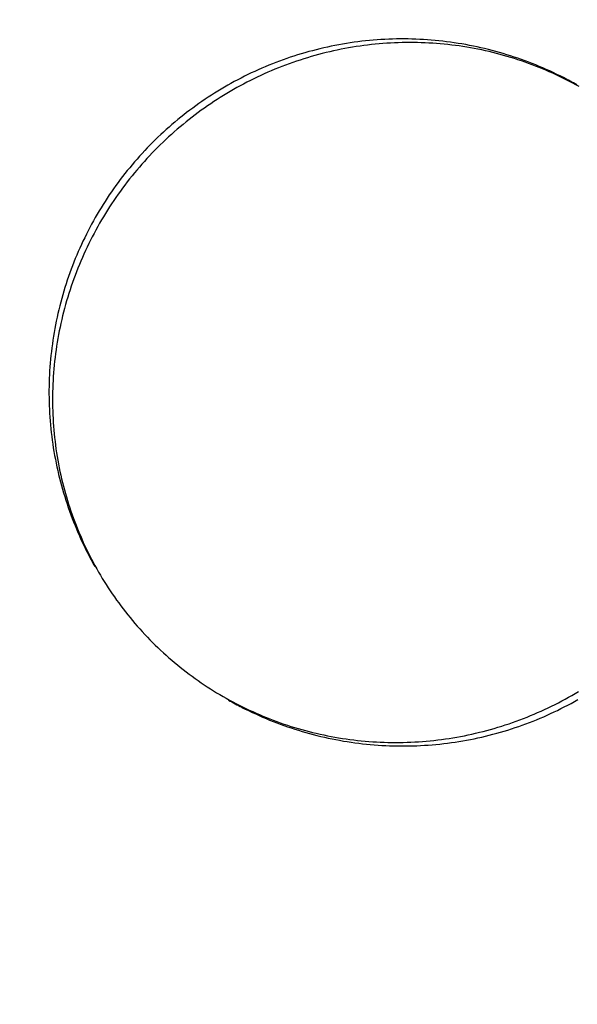
# Model space of a CAD drawing. Extents: x -642 to 956, y -381 to 690.
# Drawn here: x -285 to -275, y 171 to 189 of the extents above; entities that cross this region are included whole.
import ezdxf

# ---------------------------------------------------------------- set-up
doc = ezdxf.new("R2010")
doc.units = 0
doc.header["$LTSCALE"] = 20
doc.layers.add('DETAIL', color=5, linetype='CONTINUOUS')

msp = doc.modelspace()

# ---------------------------------------------------------------- linework, layer by layer
at = {"layer": 'DETAIL', "color": 5, "linetype": 'CONTINUOUS'}
for p, q in [((-279.228, 188.775), (-279.298, 188.764)), ((-279.157, 188.786), (-279.228, 188.775)), ((-279.087, 188.797), (-279.157, 188.786)), ((-279.157, 188.786), (-279.157, 188.786)), ((-279.017, 188.806), (-279.087, 188.797)), ((-278.946, 188.815), (-279.017, 188.806)), ((-279.017, 188.806), (-279.017, 188.806)), ((-278.875, 188.822), (-278.946, 188.815)), ((-278.805, 188.829), (-278.875, 188.822)), ((-278.875, 188.822), (-278.875, 188.822)), ((-278.734, 188.836), (-278.805, 188.829)), ((-278.663, 188.841), (-278.734, 188.836)), ((-278.734, 188.836), (-278.734, 188.836)), ((-278.592, 188.846), (-278.663, 188.841)), ((-278.555, 188.775), (-278.625, 188.769)), ((-278.52, 188.85), (-278.592, 188.846)), ((-278.592, 188.846), (-278.592, 188.846)), ((-278.484, 188.78), (-278.555, 188.775)), ((-278.449, 188.853), (-278.52, 188.85)), ((-278.414, 188.784), (-278.484, 188.78)), ((-278.484, 188.78), (-278.484, 188.78)), ((-278.378, 188.856), (-278.449, 188.853)), ((-278.449, 188.853), (-278.449, 188.853)), ((-278.343, 188.788), (-278.414, 188.784)), ((-278.307, 188.858), (-278.378, 188.856)), ((-278.273, 188.79), (-278.343, 188.788)), ((-278.343, 188.788), (-278.343, 188.788)), ((-278.235, 188.858), (-278.307, 188.858)), ((-278.307, 188.858), (-278.307, 188.858)), ((-278.202, 188.792), (-278.273, 188.79)), ((-278.164, 188.859), (-278.235, 188.858)), ((-278.132, 188.793), (-278.202, 188.792)), ((-278.202, 188.792), (-278.202, 188.792)), ((-278.093, 188.858), (-278.164, 188.859)), ((-278.164, 188.859), (-278.164, 188.859)), ((-278.061, 188.794), (-278.132, 188.793)), ((-278.021, 188.856), (-278.093, 188.858)), ((-277.99, 188.793), (-278.061, 188.794)), ((-278.061, 188.794), (-278.061, 188.794)), ((-277.95, 188.854), (-278.021, 188.856)), ((-278.021, 188.856), (-278.021, 188.856)), ((-277.92, 188.792), (-277.99, 188.793)), ((-277.879, 188.851), (-277.95, 188.854)), ((-277.849, 188.79), (-277.92, 188.792)), ((-277.92, 188.792), (-277.92, 188.792)), ((-277.808, 188.847), (-277.879, 188.851)), ((-277.879, 188.851), (-277.879, 188.851)), ((-277.779, 188.788), (-277.849, 188.79)), ((-277.737, 188.843), (-277.808, 188.847)), ((-277.709, 188.784), (-277.779, 188.788)), ((-277.779, 188.788), (-277.779, 188.788)), ((-277.666, 188.837), (-277.737, 188.843)), ((-277.737, 188.843), (-277.737, 188.843)), ((-277.639, 188.78), (-277.709, 188.784)), ((-277.595, 188.831), (-277.666, 188.837)), ((-277.569, 188.775), (-277.639, 188.78)), ((-277.639, 188.78), (-277.639, 188.78)), ((-277.524, 188.824), (-277.595, 188.831)), ((-277.595, 188.831), (-277.595, 188.831)), ((-277.499, 188.769), (-277.569, 188.775)), ((-277.453, 188.817), (-277.524, 188.824)), ((-277.383, 188.808), (-277.453, 188.817)), ((-277.453, 188.817), (-277.453, 188.817)), ((-277.312, 188.799), (-277.383, 188.808)), ((-277.242, 188.789), (-277.312, 188.799)), ((-277.312, 188.799), (-277.312, 188.799)), ((-277.171, 188.778), (-277.242, 188.789)), ((-277.101, 188.767), (-277.171, 188.778)), ((-277.171, 188.778), (-277.171, 188.778)), ((-279.99, 188.605), (-280.058, 188.585)), ((-279.921, 188.625), (-279.99, 188.605)), ((-279.99, 188.605), (-279.99, 188.605)), ((-279.853, 188.643), (-279.921, 188.625)), ((-279.784, 188.661), (-279.853, 188.643)), ((-279.853, 188.643), (-279.853, 188.643)), ((-279.715, 188.678), (-279.784, 188.661)), ((-279.672, 188.59), (-279.741, 188.572)), ((-279.646, 188.694), (-279.715, 188.678)), ((-279.715, 188.678), (-279.715, 188.678)), ((-279.603, 188.608), (-279.672, 188.59)), ((-279.577, 188.709), (-279.646, 188.694)), ((-279.534, 188.624), (-279.603, 188.608)), ((-279.603, 188.608), (-279.603, 188.608)), ((-279.507, 188.724), (-279.577, 188.709)), ((-279.577, 188.709), (-279.577, 188.709)), ((-279.465, 188.64), (-279.534, 188.624)), ((-279.438, 188.738), (-279.507, 188.724)), ((-279.395, 188.655), (-279.465, 188.64)), ((-279.465, 188.64), (-279.465, 188.64)), ((-279.368, 188.751), (-279.438, 188.738)), ((-279.438, 188.738), (-279.438, 188.738)), ((-279.326, 188.669), (-279.395, 188.655)), ((-279.298, 188.764), (-279.368, 188.751)), ((-279.256, 188.682), (-279.326, 188.669)), ((-279.326, 188.669), (-279.326, 188.669)), ((-279.298, 188.764), (-279.298, 188.764)), ((-279.187, 188.695), (-279.256, 188.682)), ((-279.117, 188.707), (-279.187, 188.695)), ((-279.187, 188.695), (-279.187, 188.695)), ((-279.047, 188.718), (-279.117, 188.707)), ((-278.977, 188.728), (-279.047, 188.718)), ((-279.047, 188.718), (-279.047, 188.718)), ((-278.907, 188.738), (-278.977, 188.728)), ((-278.837, 188.747), (-278.907, 188.738)), ((-278.907, 188.738), (-278.907, 188.738)), ((-278.766, 188.755), (-278.837, 188.747)), ((-278.696, 188.762), (-278.766, 188.755)), ((-278.766, 188.755), (-278.766, 188.755)), ((-278.625, 188.769), (-278.696, 188.762)), ((-278.625, 188.769), (-278.625, 188.769)), ((-277.429, 188.763), (-277.499, 188.769)), ((-277.499, 188.769), (-277.499, 188.769)), ((-277.359, 188.755), (-277.429, 188.763)), ((-277.29, 188.747), (-277.359, 188.755)), ((-277.359, 188.755), (-277.359, 188.755)), ((-277.22, 188.739), (-277.29, 188.747)), ((-277.151, 188.729), (-277.22, 188.739)), ((-277.22, 188.739), (-277.22, 188.739)), ((-277.082, 188.719), (-277.151, 188.729)), ((-277.031, 188.754), (-277.101, 188.767)), ((-277.013, 188.708), (-277.082, 188.719)), ((-277.082, 188.719), (-277.082, 188.719)), ((-276.961, 188.741), (-277.031, 188.754)), ((-277.031, 188.754), (-277.031, 188.754)), ((-276.944, 188.696), (-277.013, 188.708)), ((-276.891, 188.728), (-276.961, 188.741)), ((-276.875, 188.683), (-276.944, 188.696)), ((-276.944, 188.696), (-276.944, 188.696)), ((-276.822, 188.713), (-276.891, 188.728)), ((-276.891, 188.728), (-276.891, 188.728)), ((-276.807, 188.67), (-276.875, 188.683)), ((-276.752, 188.698), (-276.822, 188.713)), ((-276.738, 188.656), (-276.807, 188.67)), ((-276.807, 188.67), (-276.807, 188.67)), ((-276.683, 188.681), (-276.752, 188.698)), ((-276.752, 188.698), (-276.752, 188.698)), ((-276.67, 188.641), (-276.738, 188.656)), ((-276.614, 188.665), (-276.683, 188.681)), ((-276.602, 188.626), (-276.67, 188.641)), ((-276.67, 188.641), (-276.67, 188.641)), ((-276.546, 188.647), (-276.614, 188.665)), ((-276.614, 188.665), (-276.614, 188.665)), ((-276.534, 188.609), (-276.602, 188.626)), ((-276.477, 188.629), (-276.546, 188.647)), ((-276.467, 188.592), (-276.534, 188.609)), ((-276.534, 188.609), (-276.534, 188.609)), ((-276.409, 188.61), (-276.477, 188.629)), ((-276.477, 188.629), (-276.477, 188.629)), ((-276.4, 188.575), (-276.467, 188.592)), ((-276.341, 188.59), (-276.409, 188.61)), ((-276.274, 188.569), (-276.341, 188.59)), ((-276.341, 188.59), (-276.341, 188.59)), ((-280.525, 188.426), (-280.591, 188.4)), ((-280.459, 188.451), (-280.525, 188.426)), ((-280.525, 188.426), (-280.525, 188.426)), ((-280.393, 188.475), (-280.459, 188.451)), ((-280.326, 188.499), (-280.393, 188.475)), ((-280.393, 188.475), (-280.393, 188.475)), ((-280.26, 188.521), (-280.326, 188.499)), ((-280.215, 188.426), (-280.282, 188.402)), ((-280.193, 188.543), (-280.26, 188.521)), ((-280.26, 188.521), (-280.26, 188.521)), ((-280.148, 188.449), (-280.215, 188.426)), ((-280.126, 188.565), (-280.193, 188.543)), ((-280.081, 188.471), (-280.148, 188.449)), ((-280.148, 188.449), (-280.148, 188.449)), ((-280.058, 188.585), (-280.126, 188.565)), ((-280.126, 188.565), (-280.126, 188.565)), ((-280.013, 188.493), (-280.081, 188.471)), ((-279.946, 188.514), (-280.013, 188.493)), ((-280.013, 188.493), (-280.013, 188.493)), ((-279.878, 188.534), (-279.946, 188.514)), ((-279.809, 188.554), (-279.878, 188.534)), ((-279.878, 188.534), (-279.878, 188.534)), ((-279.741, 188.572), (-279.809, 188.554)), ((-279.741, 188.572), (-279.741, 188.572)), ((-276.334, 188.556), (-276.4, 188.575)), ((-276.4, 188.575), (-276.4, 188.575)), ((-276.267, 188.537), (-276.334, 188.556)), ((-276.206, 188.548), (-276.274, 188.569)), ((-276.201, 188.518), (-276.267, 188.537)), ((-276.267, 188.537), (-276.267, 188.537)), ((-276.139, 188.526), (-276.206, 188.548)), ((-276.206, 188.548), (-276.206, 188.548)), ((-276.135, 188.497), (-276.201, 188.518)), ((-276.072, 188.504), (-276.139, 188.526)), ((-276.07, 188.476), (-276.135, 188.497)), ((-276.135, 188.497), (-276.135, 188.497)), ((-276.005, 188.48), (-276.072, 188.504)), ((-276.072, 188.504), (-276.072, 188.504)), ((-276.004, 188.454), (-276.07, 188.476)), ((-275.939, 188.456), (-276.005, 188.48)), ((-275.939, 188.431), (-276.004, 188.454)), ((-276.004, 188.454), (-276.004, 188.454)), ((-275.873, 188.431), (-275.939, 188.456)), ((-275.939, 188.456), (-275.939, 188.456)), ((-275.874, 188.408), (-275.939, 188.431)), ((-275.81, 188.384), (-275.874, 188.408)), ((-275.874, 188.408), (-275.874, 188.408)), ((-275.808, 188.406), (-275.873, 188.431)), ((-280.978, 188.232), (-281.041, 188.202)), ((-280.914, 188.262), (-280.978, 188.232)), ((-280.85, 188.291), (-280.914, 188.262)), ((-280.914, 188.262), (-280.914, 188.262)), ((-280.786, 188.319), (-280.85, 188.291)), ((-280.721, 188.347), (-280.786, 188.319)), ((-280.786, 188.319), (-280.786, 188.319)), ((-280.676, 188.244), (-280.74, 188.216)), ((-280.656, 188.374), (-280.721, 188.347)), ((-280.611, 188.273), (-280.676, 188.244)), ((-280.676, 188.244), (-280.676, 188.244)), ((-280.591, 188.4), (-280.656, 188.374)), ((-280.656, 188.374), (-280.656, 188.374)), ((-280.546, 188.3), (-280.611, 188.273)), ((-280.48, 188.327), (-280.546, 188.3)), ((-280.546, 188.3), (-280.546, 188.3)), ((-280.414, 188.352), (-280.48, 188.327)), ((-280.348, 188.378), (-280.414, 188.352)), ((-280.414, 188.352), (-280.414, 188.352)), ((-280.282, 188.402), (-280.348, 188.378)), ((-280.282, 188.402), (-280.282, 188.402)), ((-275.746, 188.359), (-275.81, 188.384)), ((-275.743, 188.38), (-275.808, 188.406)), ((-275.808, 188.406), (-275.808, 188.406)), ((-275.682, 188.334), (-275.746, 188.359)), ((-275.746, 188.359), (-275.746, 188.359)), ((-275.678, 188.353), (-275.743, 188.38)), ((-275.619, 188.308), (-275.682, 188.334)), ((-275.613, 188.325), (-275.678, 188.353)), ((-275.678, 188.353), (-275.678, 188.353)), ((-275.556, 188.282), (-275.619, 188.308)), ((-275.619, 188.308), (-275.619, 188.308)), ((-275.549, 188.297), (-275.613, 188.325)), ((-275.493, 188.254), (-275.556, 188.282)), ((-275.486, 188.269), (-275.549, 188.297)), ((-275.549, 188.297), (-275.549, 188.297)), ((-275.43, 188.226), (-275.493, 188.254)), ((-275.493, 188.254), (-275.493, 188.254)), ((-275.421, 188.239), (-275.486, 188.269)), ((-275.368, 188.198), (-275.43, 188.226)), ((-275.352, 188.206), (-275.421, 188.239)), ((-275.421, 188.239), (-275.421, 188.239)), ((-281.291, 188.074), (-281.352, 188.04)), ((-281.229, 188.107), (-281.291, 188.074)), ((-281.291, 188.074), (-281.291, 188.074)), ((-281.166, 188.139), (-281.229, 188.107)), ((-281.104, 188.171), (-281.166, 188.139)), ((-281.166, 188.139), (-281.166, 188.139)), ((-281.059, 188.062), (-281.121, 188.029)), ((-281.041, 188.202), (-281.104, 188.171)), ((-280.996, 188.094), (-281.059, 188.062)), ((-281.059, 188.062), (-281.059, 188.062)), ((-281.041, 188.202), (-281.041, 188.202)), ((-280.932, 188.126), (-280.996, 188.094)), ((-280.869, 188.156), (-280.932, 188.126)), ((-280.932, 188.126), (-280.932, 188.126)), ((-280.805, 188.186), (-280.869, 188.156)), ((-280.74, 188.216), (-280.805, 188.186)), ((-280.805, 188.186), (-280.805, 188.186)), ((-275.306, 188.169), (-275.368, 188.198)), ((-275.368, 188.198), (-275.368, 188.198)), ((-275.294, 188.178), (-275.352, 188.206)), ((-275.245, 188.139), (-275.306, 188.169)), ((-275.258, 188.16), (-275.294, 188.178)), ((-275.294, 188.178), (-275.294, 188.178)), ((-275.232, 188.147), (-275.258, 188.16)), ((-275.184, 188.108), (-275.245, 188.139)), ((-275.245, 188.139), (-275.245, 188.139)), ((-275.202, 188.131), (-275.232, 188.147)), ((-275.232, 188.147), (-275.232, 188.147)), ((-275.17, 188.115), (-275.202, 188.131)), ((-275.124, 188.077), (-275.184, 188.108)), ((-275.139, 188.098), (-275.17, 188.115)), ((-275.17, 188.115), (-275.17, 188.115)), ((-275.108, 188.082), (-275.139, 188.098)), ((-275.063, 188.046), (-275.124, 188.077)), ((-275.124, 188.077), (-275.124, 188.077)), ((-275.078, 188.065), (-275.108, 188.082)), ((-275.108, 188.082), (-275.108, 188.082)), ((-275.047, 188.049), (-275.078, 188.065)), ((-275.003, 188.013), (-275.063, 188.046)), ((-275.016, 188.032), (-275.047, 188.049)), ((-275.047, 188.049), (-275.047, 188.049)), ((-281.594, 187.899), (-281.653, 187.862)), ((-281.534, 187.935), (-281.594, 187.899)), ((-281.474, 187.971), (-281.534, 187.935)), ((-281.534, 187.935), (-281.534, 187.935)), ((-281.413, 188.006), (-281.474, 187.971)), ((-281.368, 187.891), (-281.429, 187.855)), ((-281.352, 188.04), (-281.413, 188.006)), ((-281.413, 188.006), (-281.413, 188.006)), ((-281.307, 187.927), (-281.368, 187.891)), ((-281.246, 187.962), (-281.307, 187.927)), ((-281.307, 187.927), (-281.307, 187.927)), ((-281.184, 187.996), (-281.246, 187.962)), ((-281.121, 188.029), (-281.184, 187.996)), ((-281.184, 187.996), (-281.184, 187.996)), ((-274.986, 188.015), (-275.016, 188.032)), ((-274.944, 187.98), (-275.003, 188.013)), ((-275.003, 188.013), (-275.003, 188.013)), ((-281.886, 187.709), (-281.943, 187.669)), ((-281.828, 187.748), (-281.886, 187.709)), ((-281.886, 187.709), (-281.886, 187.709)), ((-281.77, 187.787), (-281.828, 187.748)), ((-281.712, 187.825), (-281.77, 187.787)), ((-281.77, 187.787), (-281.77, 187.787)), ((-281.667, 187.705), (-281.726, 187.666)), ((-281.653, 187.862), (-281.712, 187.825)), ((-281.608, 187.744), (-281.667, 187.705)), ((-281.667, 187.705), (-281.667, 187.705)), ((-281.653, 187.862), (-281.653, 187.862)), ((-281.549, 187.782), (-281.608, 187.744)), ((-281.489, 187.819), (-281.549, 187.782)), ((-281.549, 187.782), (-281.549, 187.782)), ((-281.429, 187.855), (-281.489, 187.819)), ((-281.429, 187.855), (-281.429, 187.855)), ((-282.168, 187.503), (-282.223, 187.46)), ((-282.112, 187.546), (-282.168, 187.503)), ((-282.057, 187.587), (-282.112, 187.546)), ((-282.112, 187.546), (-282.112, 187.546)), ((-282, 187.628), (-282.057, 187.587)), ((-281.956, 187.503), (-282.013, 187.461)), ((-281.943, 187.669), (-282, 187.628)), ((-282, 187.628), (-282, 187.628)), ((-281.899, 187.545), (-281.956, 187.503)), ((-281.842, 187.586), (-281.899, 187.545)), ((-281.899, 187.545), (-281.899, 187.545)), ((-281.784, 187.626), (-281.842, 187.586)), ((-281.726, 187.666), (-281.784, 187.626)), ((-281.784, 187.626), (-281.784, 187.626)), ((-282.385, 187.328), (-282.438, 187.283)), ((-282.331, 187.373), (-282.385, 187.328)), ((-282.277, 187.417), (-282.331, 187.373)), ((-282.331, 187.373), (-282.331, 187.373)), ((-282.223, 187.46), (-282.277, 187.417)), ((-282.179, 187.331), (-282.234, 187.286)), ((-282.223, 187.46), (-282.223, 187.46)), ((-282.124, 187.375), (-282.179, 187.331)), ((-282.069, 187.418), (-282.124, 187.375)), ((-282.124, 187.375), (-282.124, 187.375)), ((-282.013, 187.461), (-282.069, 187.418)), ((-282.013, 187.461), (-282.013, 187.461)), ((-282.594, 187.144), (-282.645, 187.097)), ((-282.543, 187.191), (-282.594, 187.144)), ((-282.491, 187.237), (-282.543, 187.191)), ((-282.543, 187.191), (-282.543, 187.191)), ((-282.438, 187.283), (-282.491, 187.237)), ((-282.395, 187.149), (-282.448, 187.102)), ((-282.438, 187.283), (-282.438, 187.283)), ((-282.342, 187.195), (-282.395, 187.149)), ((-282.288, 187.241), (-282.342, 187.195)), ((-282.342, 187.195), (-282.342, 187.195)), ((-282.234, 187.286), (-282.288, 187.241)), ((-282.234, 187.286), (-282.234, 187.286)), ((-282.746, 187.001), (-282.795, 186.952)), ((-282.696, 187.049), (-282.746, 187.001)), ((-282.746, 187.001), (-282.746, 187.001)), ((-282.645, 187.097), (-282.696, 187.049)), ((-282.603, 186.958), (-282.653, 186.909)), ((-282.645, 187.097), (-282.645, 187.097)), ((-282.552, 187.007), (-282.603, 186.958)), ((-282.5, 187.054), (-282.552, 187.007)), ((-282.552, 187.007), (-282.552, 187.007)), ((-282.448, 187.102), (-282.5, 187.054)), ((-282.448, 187.102), (-282.448, 187.102)), ((-282.94, 186.802), (-282.988, 186.751)), ((-282.893, 186.852), (-282.94, 186.802)), ((-282.94, 186.802), (-282.94, 186.802)), ((-282.844, 186.902), (-282.893, 186.852)), ((-282.795, 186.952), (-282.844, 186.902)), ((-282.844, 186.902), (-282.844, 186.902)), ((-282.753, 186.81), (-282.802, 186.759)), ((-282.703, 186.86), (-282.753, 186.81)), ((-282.753, 186.81), (-282.753, 186.81)), ((-282.653, 186.909), (-282.703, 186.86)), ((-282.653, 186.909), (-282.653, 186.909)), ((-283.127, 186.595), (-283.172, 186.542)), ((-283.081, 186.647), (-283.127, 186.595)), ((-283.127, 186.595), (-283.127, 186.595)), ((-283.035, 186.699), (-283.081, 186.647)), ((-282.988, 186.751), (-283.035, 186.699)), ((-283.035, 186.699), (-283.035, 186.699)), ((-282.945, 186.604), (-282.992, 186.552)), ((-282.898, 186.656), (-282.945, 186.604)), ((-282.945, 186.604), (-282.945, 186.604)), ((-282.85, 186.708), (-282.898, 186.656)), ((-282.802, 186.759), (-282.85, 186.708)), ((-282.85, 186.708), (-282.85, 186.708)), ((-283.26, 186.434), (-283.304, 186.379)), ((-283.216, 186.488), (-283.26, 186.434)), ((-283.172, 186.542), (-283.216, 186.488)), ((-283.216, 186.488), (-283.216, 186.488)), ((-283.084, 186.445), (-283.129, 186.391)), ((-283.039, 186.498), (-283.084, 186.445)), ((-282.992, 186.552), (-283.039, 186.498)), ((-283.039, 186.498), (-283.039, 186.498)), ((-283.389, 186.269), (-283.431, 186.213)), ((-283.347, 186.324), (-283.389, 186.269)), ((-283.389, 186.269), (-283.389, 186.269)), ((-283.304, 186.379), (-283.347, 186.324)), ((-283.304, 186.379), (-283.304, 186.379)), ((-283.218, 186.281), (-283.262, 186.225)), ((-283.174, 186.336), (-283.218, 186.281)), ((-283.218, 186.281), (-283.218, 186.281)), ((-283.129, 186.391), (-283.174, 186.336)), ((-283.129, 186.391), (-283.129, 186.391)), ((-283.512, 186.1), (-283.552, 186.043)), ((-283.472, 186.157), (-283.512, 186.1)), ((-283.431, 186.213), (-283.472, 186.157)), ((-283.472, 186.157), (-283.472, 186.157)), ((-283.388, 186.056), (-283.429, 185.999)), ((-283.347, 186.113), (-283.388, 186.056)), ((-283.388, 186.056), (-283.388, 186.056)), ((-283.304, 186.169), (-283.347, 186.113)), ((-283.262, 186.225), (-283.304, 186.169)), ((-283.304, 186.169), (-283.304, 186.169)), ((-283.668, 185.868), (-283.706, 185.81)), ((-283.63, 185.927), (-283.668, 185.868)), ((-283.592, 185.985), (-283.63, 185.927)), ((-283.63, 185.927), (-283.63, 185.927)), ((-283.552, 186.043), (-283.592, 185.985)), ((-283.552, 186.043), (-283.552, 186.043)), ((-283.509, 185.883), (-283.549, 185.824)), ((-283.47, 185.941), (-283.509, 185.883)), ((-283.429, 185.999), (-283.47, 185.941)), ((-283.47, 185.941), (-283.47, 185.941)), ((-283.779, 185.691), (-283.814, 185.631)), ((-283.743, 185.75), (-283.779, 185.691)), ((-283.779, 185.691), (-283.779, 185.691)), ((-283.706, 185.81), (-283.743, 185.75)), ((-283.706, 185.81), (-283.706, 185.81)), ((-283.625, 185.706), (-283.662, 185.646)), ((-283.587, 185.765), (-283.625, 185.706)), ((-283.625, 185.706), (-283.625, 185.706)), ((-283.549, 185.824), (-283.587, 185.765)), ((-283.549, 185.824), (-283.549, 185.824)), ((-283.883, 185.509), (-283.917, 185.447)), ((-283.849, 185.57), (-283.883, 185.509)), ((-283.814, 185.631), (-283.849, 185.57)), ((-283.849, 185.57), (-283.849, 185.57)), ((-283.735, 185.525), (-283.77, 185.464)), ((-283.699, 185.585), (-283.735, 185.525)), ((-283.662, 185.646), (-283.699, 185.585)), ((-283.699, 185.585), (-283.699, 185.585)), ((-283.95, 185.385), (-283.983, 185.323)), ((-283.917, 185.447), (-283.95, 185.385)), ((-283.917, 185.447), (-283.917, 185.447)), ((-283.839, 185.34), (-283.873, 185.278)), ((-283.805, 185.402), (-283.839, 185.34)), ((-283.839, 185.34), (-283.839, 185.34)), ((-283.77, 185.464), (-283.805, 185.402)), ((-283.77, 185.464), (-283.77, 185.464)), ((-284.045, 185.198), (-284.076, 185.134)), ((-284.014, 185.261), (-284.045, 185.198)), ((-284.045, 185.198), (-284.045, 185.198)), ((-283.983, 185.323), (-284.014, 185.261)), ((-283.983, 185.323), (-283.983, 185.323)), ((-283.938, 185.152), (-283.969, 185.089)), ((-283.905, 185.215), (-283.938, 185.152)), ((-283.873, 185.278), (-283.905, 185.215)), ((-283.905, 185.215), (-283.905, 185.215)), ((-284.135, 185.007), (-284.163, 184.943)), ((-284.106, 185.071), (-284.135, 185.007)), ((-284.076, 185.134), (-284.106, 185.071)), ((-284.106, 185.071), (-284.106, 185.071)), ((-284, 185.025), (-284.03, 184.961)), ((-283.969, 185.089), (-284, 185.025)), ((-283.969, 185.089), (-283.969, 185.089)), ((-284.218, 184.813), (-284.244, 184.747)), ((-284.191, 184.878), (-284.218, 184.813)), ((-284.218, 184.813), (-284.218, 184.813)), ((-284.163, 184.943), (-284.191, 184.878)), ((-284.163, 184.943), (-284.163, 184.943)), ((-284.088, 184.832), (-284.116, 184.767)), ((-284.059, 184.897), (-284.088, 184.832)), ((-284.088, 184.832), (-284.088, 184.832)), ((-284.03, 184.961), (-284.059, 184.897)), ((-284.03, 184.961), (-284.03, 184.961)), ((-284.295, 184.616), (-284.319, 184.549)), ((-284.27, 184.682), (-284.295, 184.616)), ((-284.244, 184.747), (-284.27, 184.682)), ((-284.27, 184.682), (-284.27, 184.682)), ((-284.17, 184.637), (-284.196, 184.571)), ((-284.143, 184.702), (-284.17, 184.637)), ((-284.116, 184.767), (-284.143, 184.702)), ((-284.143, 184.702), (-284.143, 184.702)), ((-284.342, 184.483), (-284.365, 184.416)), ((-284.319, 184.549), (-284.342, 184.483)), ((-284.319, 184.549), (-284.319, 184.549)), ((-284.246, 184.438), (-284.269, 184.371)), ((-284.221, 184.505), (-284.246, 184.438)), ((-284.246, 184.438), (-284.246, 184.438)), ((-284.196, 184.571), (-284.221, 184.505)), ((-284.196, 184.571), (-284.196, 184.571)), ((-284.408, 184.282), (-284.429, 184.214)), ((-284.387, 184.349), (-284.408, 184.282)), ((-284.408, 184.282), (-284.408, 184.282)), ((-284.365, 184.416), (-284.387, 184.349)), ((-284.365, 184.416), (-284.365, 184.416)), ((-284.315, 184.237), (-284.337, 184.17)), ((-284.293, 184.305), (-284.315, 184.237)), ((-284.269, 184.371), (-284.293, 184.305)), ((-284.293, 184.305), (-284.293, 184.305)), ((-284.468, 184.078), (-284.487, 184.009)), ((-284.449, 184.146), (-284.468, 184.078)), ((-284.429, 184.214), (-284.449, 184.146)), ((-284.449, 184.146), (-284.449, 184.146)), ((-284.357, 184.102), (-284.378, 184.034)), ((-284.337, 184.17), (-284.357, 184.102)), ((-284.337, 184.17), (-284.337, 184.17)), ((-284.504, 183.941), (-284.521, 183.872)), ((-284.487, 184.009), (-284.504, 183.941)), ((-284.487, 184.009), (-284.487, 184.009)), ((-284.416, 183.897), (-284.434, 183.829)), ((-284.397, 183.966), (-284.416, 183.897)), ((-284.416, 183.897), (-284.416, 183.897)), ((-284.378, 184.034), (-284.397, 183.966)), ((-284.378, 184.034), (-284.378, 184.034)), ((-284.553, 183.733), (-284.568, 183.664)), ((-284.538, 183.803), (-284.553, 183.733)), ((-284.553, 183.733), (-284.553, 183.733)), ((-284.521, 183.872), (-284.538, 183.803)), ((-284.521, 183.872), (-284.521, 183.872)), ((-284.451, 183.76), (-284.468, 183.691)), ((-284.434, 183.829), (-284.451, 183.76)), ((-284.451, 183.76), (-284.451, 183.76)), ((-284.595, 183.524), (-284.607, 183.454)), ((-284.582, 183.594), (-284.595, 183.524)), ((-284.568, 183.664), (-284.582, 183.594)), ((-284.582, 183.594), (-284.582, 183.594)), ((-284.498, 183.552), (-284.512, 183.482)), ((-284.483, 183.621), (-284.498, 183.552)), ((-284.468, 183.691), (-284.483, 183.621)), ((-284.483, 183.621), (-284.483, 183.621)), ((-284.619, 183.384), (-284.63, 183.314)), ((-284.607, 183.454), (-284.619, 183.384)), ((-284.607, 183.454), (-284.607, 183.454)), ((-284.539, 183.343), (-284.55, 183.273)), ((-284.526, 183.413), (-284.539, 183.343)), ((-284.539, 183.343), (-284.539, 183.343)), ((-284.512, 183.482), (-284.526, 183.413)), ((-284.512, 183.482), (-284.512, 183.482)), ((-284.65, 183.173), (-284.658, 183.102)), ((-284.64, 183.244), (-284.65, 183.173)), ((-284.65, 183.173), (-284.65, 183.173)), ((-284.63, 183.314), (-284.64, 183.244)), ((-284.63, 183.314), (-284.63, 183.314)), ((-284.562, 183.203), (-284.572, 183.133)), ((-284.55, 183.273), (-284.562, 183.203)), ((-284.562, 183.203), (-284.562, 183.203)), ((-284.666, 183.032), (-284.673, 182.961)), ((-284.658, 183.102), (-284.666, 183.032)), ((-284.666, 183.032), (-284.666, 183.032)), ((-284.591, 182.993), (-284.599, 182.923)), ((-284.582, 183.063), (-284.591, 182.993)), ((-284.572, 183.133), (-284.582, 183.063)), ((-284.582, 183.063), (-284.582, 183.063)), ((-284.685, 182.819), (-284.69, 182.748)), ((-284.679, 182.89), (-284.685, 182.819)), ((-284.673, 182.961), (-284.679, 182.89)), ((-284.679, 182.89), (-284.679, 182.89)), ((-284.606, 182.852), (-284.613, 182.782)), ((-284.599, 182.923), (-284.606, 182.852)), ((-284.599, 182.923), (-284.599, 182.923)), ((-284.697, 182.606), (-284.699, 182.534)), ((-284.694, 182.677), (-284.697, 182.606)), ((-284.697, 182.606), (-284.697, 182.606)), ((-284.69, 182.748), (-284.694, 182.677)), ((-284.69, 182.748), (-284.69, 182.748)), ((-284.623, 182.641), (-284.628, 182.57)), ((-284.618, 182.711), (-284.623, 182.641)), ((-284.623, 182.641), (-284.623, 182.641)), ((-284.613, 182.782), (-284.618, 182.711)), ((-284.613, 182.782), (-284.613, 182.782)), ((-284.701, 182.463), (-284.702, 182.392)), ((-284.699, 182.534), (-284.701, 182.463)), ((-284.701, 182.463), (-284.701, 182.463)), ((-284.634, 182.429), (-284.636, 182.359)), ((-284.631, 182.5), (-284.634, 182.429)), ((-284.628, 182.57), (-284.631, 182.5)), ((-284.631, 182.5), (-284.631, 182.5)), ((-284.702, 182.392), (-284.702, 182.321)), ((-284.702, 182.321), (-284.702, 182.321)), ((-284.702, 182.321), (-284.701, 182.249)), ((-284.701, 182.249), (-284.7, 182.178)), ((-284.636, 182.359), (-284.637, 182.288)), ((-284.637, 182.288), (-284.637, 182.217)), ((-284.636, 182.359), (-284.636, 182.359)), ((-284.7, 182.178), (-284.7, 182.178)), ((-284.7, 182.178), (-284.698, 182.107)), ((-284.698, 182.107), (-284.695, 182.036)), ((-284.637, 182.217), (-284.637, 182.217)), ((-284.637, 182.217), (-284.637, 182.147)), ((-284.637, 182.147), (-284.636, 182.076)), ((-284.636, 182.076), (-284.636, 182.076)), ((-284.636, 182.076), (-284.634, 182.006)), ((-284.695, 182.036), (-284.695, 182.036)), ((-284.695, 182.036), (-284.691, 181.965)), ((-284.691, 181.965), (-284.686, 181.894)), ((-284.686, 181.894), (-284.686, 181.894)), ((-284.686, 181.894), (-284.681, 181.823)), ((-284.634, 182.006), (-284.631, 181.936)), ((-284.631, 181.936), (-284.631, 181.936)), ((-284.631, 181.936), (-284.628, 181.866)), ((-284.681, 181.823), (-284.675, 181.752)), ((-284.675, 181.752), (-284.675, 181.752)), ((-284.675, 181.752), (-284.668, 181.681)), ((-284.628, 181.866), (-284.624, 181.796)), ((-284.624, 181.796), (-284.624, 181.796)), ((-284.624, 181.796), (-284.619, 181.726)), ((-284.619, 181.726), (-284.613, 181.656)), ((-284.668, 181.681), (-284.66, 181.61)), ((-284.66, 181.61), (-284.66, 181.61)), ((-284.66, 181.61), (-284.652, 181.539)), ((-284.652, 181.539), (-284.643, 181.469)), ((-284.613, 181.656), (-284.613, 181.656)), ((-284.613, 181.656), (-284.606, 181.586)), ((-284.606, 181.586), (-284.599, 181.516)), ((-284.643, 181.469), (-284.643, 181.469)), ((-284.643, 181.469), (-284.633, 181.398)), ((-284.633, 181.398), (-284.622, 181.328)), ((-284.599, 181.516), (-284.599, 181.516)), ((-284.599, 181.516), (-284.591, 181.446)), ((-284.591, 181.446), (-284.582, 181.377)), ((-284.582, 181.377), (-284.582, 181.377)), ((-284.582, 181.377), (-284.573, 181.307)), ((-284.622, 181.328), (-284.622, 181.328)), ((-284.622, 181.328), (-284.61, 181.258)), ((-284.61, 181.258), (-284.598, 181.188)), ((-284.598, 181.188), (-284.598, 181.188)), ((-284.598, 181.188), (-284.585, 181.118)), ((-284.573, 181.307), (-284.562, 181.238)), ((-284.562, 181.238), (-284.562, 181.238)), ((-284.562, 181.238), (-284.551, 181.169)), ((-284.551, 181.169), (-284.54, 181.101)), ((-284.585, 181.118), (-284.571, 181.048)), ((-284.571, 181.048), (-284.571, 181.048)), ((-284.571, 181.048), (-284.557, 180.979)), ((-284.557, 180.979), (-284.541, 180.909)), ((-284.54, 181.101), (-284.54, 181.101)), ((-284.54, 181.101), (-284.527, 181.032)), ((-284.527, 181.032), (-284.514, 180.963)), ((-284.541, 180.909), (-284.541, 180.909)), ((-284.541, 180.909), (-284.525, 180.84)), ((-284.525, 180.84), (-284.508, 180.771)), ((-284.514, 180.963), (-284.514, 180.963)), ((-284.514, 180.963), (-284.5, 180.895)), ((-284.5, 180.895), (-284.485, 180.827)), ((-284.485, 180.827), (-284.485, 180.827)), ((-284.485, 180.827), (-284.469, 180.759)), ((-284.508, 180.771), (-284.508, 180.771)), ((-284.508, 180.771), (-284.491, 180.702)), ((-284.491, 180.702), (-284.472, 180.634)), ((-284.472, 180.634), (-284.472, 180.634)), ((-284.472, 180.634), (-284.453, 180.566)), ((-284.469, 180.759), (-284.453, 180.691)), ((-284.453, 180.691), (-284.453, 180.691)), ((-284.453, 180.691), (-284.436, 180.624)), ((-284.436, 180.624), (-284.418, 180.557)), ((-284.453, 180.566), (-284.434, 180.498)), ((-284.434, 180.498), (-284.434, 180.498)), ((-284.434, 180.498), (-284.413, 180.43)), ((-284.418, 180.557), (-284.418, 180.557)), ((-284.418, 180.557), (-284.4, 180.49)), ((-284.413, 180.43), (-284.392, 180.363)), ((-284.4, 180.49), (-284.381, 180.424)), ((-284.392, 180.363), (-284.392, 180.363)), ((-284.392, 180.363), (-284.37, 180.296)), ((-284.381, 180.424), (-284.381, 180.424)), ((-284.381, 180.424), (-284.361, 180.358)), ((-284.37, 180.296), (-284.347, 180.229)), ((-284.361, 180.358), (-284.341, 180.292)), ((-284.341, 180.292), (-284.341, 180.292)), ((-284.341, 180.292), (-284.319, 180.226)), ((-284.347, 180.229), (-284.347, 180.229)), ((-284.347, 180.229), (-284.324, 180.162)), ((-284.324, 180.162), (-284.3, 180.096)), ((-284.319, 180.226), (-284.297, 180.161)), ((-284.3, 180.096), (-284.3, 180.096)), ((-284.3, 180.096), (-284.275, 180.03)), ((-284.297, 180.161), (-284.297, 180.161)), ((-284.297, 180.161), (-284.275, 180.095)), ((-284.275, 180.095), (-284.251, 180.03)), ((-284.275, 180.03), (-284.25, 179.964)), ((-284.251, 180.03), (-284.251, 180.03)), ((-284.251, 180.03), (-284.227, 179.966)), ((-284.25, 179.964), (-284.25, 179.964)), ((-284.25, 179.964), (-284.223, 179.899)), ((-284.227, 179.966), (-284.203, 179.902)), ((-284.223, 179.899), (-284.197, 179.834)), ((-284.203, 179.902), (-284.203, 179.902)), ((-284.203, 179.902), (-284.178, 179.839)), ((-284.197, 179.834), (-284.197, 179.834)), ((-284.197, 179.834), (-284.169, 179.769)), ((-284.178, 179.839), (-284.152, 179.775)), ((-284.169, 179.769), (-284.141, 179.705)), ((-284.152, 179.775), (-284.152, 179.775)), ((-284.152, 179.775), (-284.125, 179.712)), ((-284.141, 179.705), (-284.141, 179.705)), ((-284.141, 179.705), (-284.113, 179.642)), ((-284.125, 179.712), (-284.098, 179.65)), ((-284.113, 179.642), (-284.083, 179.577)), ((-284.098, 179.65), (-284.098, 179.65)), ((-284.098, 179.65), (-284.07, 179.587)), ((-284.083, 179.577), (-284.083, 179.577)), ((-284.083, 179.577), (-284.05, 179.509)), ((-284.07, 179.587), (-284.041, 179.525)), ((-284.041, 179.525), (-284.041, 179.525)), ((-284.041, 179.525), (-284.012, 179.463)), ((-284.05, 179.509), (-284.021, 179.451)), ((-284.021, 179.451), (-284.021, 179.451)), ((-284.021, 179.451), (-284.003, 179.415)), ((-284.012, 179.463), (-283.982, 179.401)), ((-284.003, 179.415), (-283.99, 179.389)), ((-283.99, 179.389), (-283.99, 179.389)), ((-283.99, 179.389), (-283.975, 179.359)), ((-283.982, 179.401), (-283.982, 179.401)), ((-283.982, 179.401), (-283.952, 179.341)), ((-283.975, 179.359), (-283.958, 179.327)), ((-283.952, 179.341), (-283.921, 179.28)), ((-283.958, 179.327), (-283.958, 179.327)), ((-283.958, 179.327), (-283.942, 179.295)), ((-283.942, 179.295), (-283.926, 179.265)), ((-283.926, 179.265), (-283.926, 179.265)), ((-283.926, 179.265), (-283.909, 179.234)), ((-283.921, 179.28), (-283.921, 179.28)), ((-283.921, 179.28), (-283.889, 179.22)), ((-283.909, 179.234), (-283.892, 179.204)), ((-283.892, 179.204), (-283.892, 179.204)), ((-283.892, 179.204), (-283.875, 179.173)), ((-283.889, 179.22), (-283.857, 179.16)), ((-283.875, 179.173), (-283.858, 179.143)), ((-283.857, 179.16), (-283.857, 179.16)), ((-283.857, 179.16), (-283.824, 179.101)), ((-283.824, 179.101), (-283.79, 179.041)), ((-283.79, 179.041), (-283.79, 179.041)), ((-283.79, 179.041), (-283.756, 178.983)), ((-283.756, 178.983), (-283.721, 178.924)), ((-283.721, 178.924), (-283.721, 178.924)), ((-283.721, 178.924), (-283.686, 178.866)), ((-283.686, 178.866), (-283.65, 178.809)), ((-283.65, 178.809), (-283.65, 178.809)), ((-283.65, 178.809), (-283.613, 178.751)), ((-283.613, 178.751), (-283.575, 178.694)), ((-283.575, 178.694), (-283.575, 178.694)), ((-283.575, 178.694), (-283.537, 178.638)), ((-283.537, 178.638), (-283.498, 178.582)), ((-283.498, 178.582), (-283.498, 178.582)), ((-283.498, 178.582), (-283.459, 178.526)), ((-283.459, 178.526), (-283.419, 178.471)), ((-283.419, 178.471), (-283.419, 178.471)), ((-283.419, 178.471), (-283.379, 178.416)), ((-283.379, 178.416), (-283.337, 178.362)), ((-283.337, 178.362), (-283.337, 178.362)), ((-283.337, 178.362), (-283.296, 178.308)), ((-283.296, 178.308), (-283.253, 178.255)), ((-283.253, 178.255), (-283.253, 178.255)), ((-283.253, 178.255), (-283.21, 178.202)), ((-283.21, 178.202), (-283.166, 178.149)), ((-283.166, 178.149), (-283.166, 178.149)), ((-283.166, 178.149), (-283.122, 178.096)), ((-283.122, 178.096), (-283.077, 178.045)), ((-283.077, 178.045), (-283.077, 178.045)), ((-283.077, 178.045), (-283.031, 177.993)), ((-283.031, 177.993), (-282.985, 177.943)), ((-282.985, 177.943), (-282.985, 177.943)), ((-282.985, 177.943), (-282.938, 177.892)), ((-282.938, 177.892), (-282.891, 177.842)), ((-282.891, 177.842), (-282.891, 177.842)), ((-282.891, 177.842), (-282.843, 177.793)), ((-282.843, 177.793), (-282.795, 177.744)), ((-282.795, 177.744), (-282.746, 177.696)), ((-282.746, 177.696), (-282.697, 177.649)), ((-282.697, 177.649), (-282.697, 177.649)), ((-282.697, 177.649), (-282.648, 177.601)), ((-282.648, 177.601), (-282.597, 177.555)), ((-282.597, 177.555), (-282.597, 177.555)), ((-282.597, 177.555), (-282.546, 177.509)), ((-282.546, 177.509), (-282.495, 177.463)), ((-282.495, 177.463), (-282.495, 177.463)), ((-282.495, 177.463), (-282.443, 177.418)), ((-282.443, 177.418), (-282.391, 177.374)), ((-282.391, 177.374), (-282.391, 177.374)), ((-282.391, 177.374), (-282.338, 177.33)), ((-282.338, 177.33), (-282.285, 177.287)), ((-282.285, 177.287), (-282.285, 177.287)), ((-282.285, 177.287), (-282.232, 177.244)), ((-282.232, 177.244), (-282.178, 177.202)), ((-282.178, 177.202), (-282.178, 177.202)), ((-282.178, 177.202), (-282.124, 177.161)), ((-282.124, 177.161), (-282.069, 177.121)), ((-282.069, 177.121), (-282.069, 177.121)), ((-282.069, 177.121), (-282.014, 177.081)), ((-282.014, 177.081), (-281.958, 177.041)), ((-281.958, 177.041), (-281.958, 177.041)), ((-281.958, 177.041), (-281.902, 177.003)), ((-281.902, 177.003), (-281.846, 176.965)), ((-281.846, 176.965), (-281.846, 176.965)), ((-281.846, 176.965), (-281.789, 176.927)), ((-281.789, 176.927), (-281.731, 176.89)), ((-281.731, 176.89), (-281.731, 176.89)), ((-281.731, 176.89), (-281.674, 176.854)), ((-281.674, 176.854), (-281.616, 176.819)), ((-281.616, 176.819), (-281.616, 176.819)), ((-281.616, 176.819), (-281.557, 176.784)), ((-275.076, 176.769), (-275.015, 176.805)), ((-275.015, 176.805), (-274.955, 176.841)), ((-281.557, 176.784), (-281.499, 176.75)), ((-281.499, 176.75), (-281.499, 176.75)), ((-281.499, 176.75), (-281.439, 176.716)), ((-281.439, 176.716), (-281.38, 176.683)), ((-281.397, 176.682), (-281.367, 176.665)), ((-281.38, 176.683), (-281.38, 176.683)), ((-281.38, 176.683), (-281.32, 176.651)), ((-281.367, 176.665), (-281.336, 176.648)), ((-281.336, 176.648), (-281.336, 176.648)), ((-281.336, 176.648), (-281.306, 176.631)), ((-281.32, 176.651), (-281.26, 176.619)), ((-281.306, 176.631), (-281.275, 176.614)), ((-275.388, 176.602), (-275.325, 176.634)), ((-275.325, 176.634), (-275.262, 176.667)), ((-275.325, 176.634), (-275.325, 176.634)), ((-275.262, 176.667), (-275.2, 176.701)), ((-275.2, 176.701), (-275.138, 176.735)), ((-275.2, 176.701), (-275.2, 176.701)), ((-275.155, 176.589), (-275.093, 176.622)), ((-275.138, 176.735), (-275.076, 176.769)), ((-275.093, 176.622), (-275.031, 176.656)), ((-275.093, 176.622), (-275.093, 176.622)), ((-275.076, 176.769), (-275.076, 176.769)), ((-275.031, 176.656), (-274.97, 176.691)), ((-281.275, 176.614), (-281.275, 176.614)), ((-281.275, 176.614), (-281.245, 176.598)), ((-281.26, 176.619), (-281.26, 176.619)), ((-281.26, 176.619), (-281.199, 176.588)), ((-281.245, 176.598), (-281.213, 176.582)), ((-281.213, 176.582), (-281.213, 176.582)), ((-281.213, 176.582), (-281.181, 176.565)), ((-281.199, 176.588), (-281.138, 176.558)), ((-281.181, 176.565), (-281.151, 176.55)), ((-281.151, 176.55), (-281.151, 176.55)), ((-281.151, 176.55), (-281.125, 176.536)), ((-281.138, 176.558), (-281.138, 176.558)), ((-281.138, 176.558), (-281.077, 176.528)), ((-281.125, 176.536), (-281.089, 176.518)), ((-281.089, 176.518), (-281.089, 176.518)), ((-281.089, 176.518), (-281.031, 176.49)), ((-281.077, 176.528), (-281.015, 176.498)), ((-281.031, 176.49), (-280.963, 176.457)), ((-281.015, 176.498), (-281.015, 176.498)), ((-281.015, 176.498), (-280.953, 176.47)), ((-280.963, 176.457), (-280.963, 176.457)), ((-280.963, 176.457), (-280.897, 176.427)), ((-280.953, 176.47), (-280.89, 176.442)), ((-280.89, 176.442), (-280.89, 176.442)), ((-280.89, 176.442), (-280.828, 176.415)), ((-275.773, 176.424), (-275.708, 176.452)), ((-275.708, 176.452), (-275.643, 176.48)), ((-275.708, 176.452), (-275.708, 176.452)), ((-275.643, 176.48), (-275.579, 176.51)), ((-275.579, 176.51), (-275.515, 176.54)), ((-275.579, 176.51), (-275.579, 176.51)), ((-275.515, 176.54), (-275.451, 176.571)), ((-275.469, 176.434), (-275.406, 176.464)), ((-275.451, 176.571), (-275.388, 176.602)), ((-275.451, 176.571), (-275.451, 176.571)), ((-275.406, 176.464), (-275.342, 176.494)), ((-275.342, 176.494), (-275.279, 176.525)), ((-275.342, 176.494), (-275.342, 176.494)), ((-275.279, 176.525), (-275.217, 176.557)), ((-275.217, 176.557), (-275.155, 176.589)), ((-275.217, 176.557), (-275.217, 176.557)), ((-280.897, 176.427), (-280.835, 176.399)), ((-280.835, 176.399), (-280.835, 176.399)), ((-280.835, 176.399), (-280.771, 176.371)), ((-280.828, 176.415), (-280.765, 176.388)), ((-280.771, 176.371), (-280.706, 176.343)), ((-280.765, 176.388), (-280.765, 176.388)), ((-280.765, 176.388), (-280.701, 176.362)), ((-280.706, 176.343), (-280.706, 176.343)), ((-280.706, 176.343), (-280.641, 176.316)), ((-280.701, 176.362), (-280.638, 176.337)), ((-280.641, 176.316), (-280.576, 176.29)), ((-280.638, 176.337), (-280.638, 176.337)), ((-280.638, 176.337), (-280.574, 176.312)), ((-280.576, 176.29), (-280.576, 176.29)), ((-280.576, 176.29), (-280.51, 176.265)), ((-280.574, 176.312), (-280.51, 176.288)), ((-280.51, 176.288), (-280.51, 176.288)), ((-280.51, 176.288), (-280.445, 176.265)), ((-280.51, 176.265), (-280.444, 176.24)), ((-280.445, 176.265), (-280.379, 176.242)), ((-276.235, 176.247), (-276.168, 176.27)), ((-276.168, 176.27), (-276.102, 176.294)), ((-276.102, 176.294), (-276.035, 176.319)), ((-276.102, 176.294), (-276.102, 176.294)), ((-276.035, 176.319), (-275.969, 176.344)), ((-275.969, 176.344), (-275.903, 176.37)), ((-275.969, 176.344), (-275.969, 176.344)), ((-275.924, 176.245), (-275.858, 176.27)), ((-275.903, 176.37), (-275.838, 176.396)), ((-275.858, 176.27), (-275.793, 176.296)), ((-275.858, 176.27), (-275.858, 176.27)), ((-275.838, 176.396), (-275.773, 176.424)), ((-275.838, 176.396), (-275.838, 176.396)), ((-275.793, 176.296), (-275.727, 176.322)), ((-275.727, 176.322), (-275.662, 176.349)), ((-275.727, 176.322), (-275.727, 176.322)), ((-275.662, 176.349), (-275.597, 176.377)), ((-275.597, 176.377), (-275.533, 176.405)), ((-275.597, 176.377), (-275.597, 176.377)), ((-275.533, 176.405), (-275.469, 176.434)), ((-275.469, 176.434), (-275.469, 176.434)), ((-280.444, 176.24), (-280.444, 176.24)), ((-280.444, 176.24), (-280.378, 176.216)), ((-280.379, 176.242), (-280.379, 176.242)), ((-280.379, 176.242), (-280.314, 176.22)), ((-280.378, 176.216), (-280.311, 176.193)), ((-280.314, 176.22), (-280.248, 176.199)), ((-280.311, 176.193), (-280.311, 176.193)), ((-280.311, 176.193), (-280.244, 176.17)), ((-280.248, 176.199), (-280.248, 176.199)), ((-280.248, 176.199), (-280.182, 176.179)), ((-280.244, 176.17), (-280.177, 176.148)), ((-280.182, 176.179), (-280.116, 176.159)), ((-280.177, 176.148), (-280.177, 176.148)), ((-280.177, 176.148), (-280.11, 176.127)), ((-280.116, 176.159), (-280.116, 176.159)), ((-280.116, 176.159), (-280.05, 176.14)), ((-280.11, 176.127), (-280.042, 176.106)), ((-280.05, 176.14), (-279.983, 176.121)), ((-280.042, 176.106), (-280.042, 176.106)), ((-280.042, 176.106), (-279.974, 176.086)), ((-279.983, 176.121), (-279.983, 176.121)), ((-279.983, 176.121), (-279.916, 176.104)), ((-279.974, 176.086), (-279.906, 176.067)), ((-279.916, 176.104), (-279.849, 176.087)), ((-279.849, 176.087), (-279.849, 176.087)), ((-279.849, 176.087), (-279.782, 176.071)), ((-276.849, 176.072), (-276.78, 176.089)), ((-276.78, 176.089), (-276.711, 176.106)), ((-276.78, 176.089), (-276.78, 176.089)), ((-276.711, 176.106), (-276.643, 176.124)), ((-276.643, 176.124), (-276.574, 176.143)), ((-276.643, 176.124), (-276.643, 176.124)), ((-276.574, 176.143), (-276.506, 176.162)), ((-276.506, 176.162), (-276.438, 176.182)), ((-276.506, 176.162), (-276.506, 176.162)), ((-276.462, 176.072), (-276.394, 176.091)), ((-276.438, 176.182), (-276.37, 176.203)), ((-276.394, 176.091), (-276.326, 176.111)), ((-276.394, 176.091), (-276.394, 176.091)), ((-276.37, 176.203), (-276.303, 176.225)), ((-276.37, 176.203), (-276.37, 176.203)), ((-276.326, 176.111), (-276.258, 176.131)), ((-276.303, 176.225), (-276.235, 176.247)), ((-276.258, 176.131), (-276.19, 176.153)), ((-276.258, 176.131), (-276.258, 176.131)), ((-276.235, 176.247), (-276.235, 176.247)), ((-276.19, 176.153), (-276.124, 176.175)), ((-276.124, 176.175), (-276.057, 176.198)), ((-276.124, 176.175), (-276.124, 176.175)), ((-276.057, 176.198), (-275.99, 176.221)), ((-275.99, 176.221), (-275.924, 176.245)), ((-275.99, 176.221), (-275.99, 176.221)), ((-279.906, 176.067), (-279.906, 176.067)), ((-279.906, 176.067), (-279.838, 176.049)), ((-279.838, 176.049), (-279.769, 176.032)), ((-279.782, 176.071), (-279.713, 176.055)), ((-279.769, 176.032), (-279.769, 176.032)), ((-279.769, 176.032), (-279.7, 176.015)), ((-279.713, 176.055), (-279.713, 176.055)), ((-279.713, 176.055), (-279.645, 176.04)), ((-279.7, 176.015), (-279.631, 175.999)), ((-279.645, 176.04), (-279.577, 176.026)), ((-279.631, 175.999), (-279.631, 175.999)), ((-279.631, 175.999), (-279.561, 175.983)), ((-279.577, 176.026), (-279.577, 176.026)), ((-279.577, 176.026), (-279.508, 176.013)), ((-279.561, 175.983), (-279.492, 175.969)), ((-279.508, 176.013), (-279.439, 176)), ((-279.492, 175.969), (-279.492, 175.969)), ((-279.492, 175.969), (-279.422, 175.955)), ((-279.439, 176), (-279.439, 176)), ((-279.439, 176), (-279.371, 175.989)), ((-279.422, 175.955), (-279.352, 175.942)), ((-279.371, 175.989), (-279.302, 175.977)), ((-279.352, 175.942), (-279.352, 175.942)), ((-279.352, 175.942), (-279.282, 175.929)), ((-279.302, 175.977), (-279.302, 175.977)), ((-279.302, 175.977), (-279.233, 175.967)), ((-279.282, 175.929), (-279.212, 175.918)), ((-279.233, 175.967), (-279.163, 175.958)), ((-279.212, 175.918), (-279.212, 175.918)), ((-279.212, 175.918), (-279.142, 175.907)), ((-279.163, 175.958), (-279.163, 175.958)), ((-279.163, 175.958), (-279.094, 175.949)), ((-279.142, 175.907), (-279.071, 175.897)), ((-279.094, 175.949), (-279.024, 175.941)), ((-279.071, 175.897), (-279.071, 175.897)), ((-279.071, 175.897), (-279.001, 175.888)), ((-279.024, 175.941), (-279.024, 175.941)), ((-279.024, 175.941), (-278.954, 175.933)), ((-278.954, 175.933), (-278.884, 175.927)), ((-278.884, 175.927), (-278.884, 175.927)), ((-278.884, 175.927), (-278.814, 175.921)), ((-278.814, 175.921), (-278.744, 175.916)), ((-278.744, 175.916), (-278.744, 175.916)), ((-278.744, 175.916), (-278.674, 175.912)), ((-278.674, 175.912), (-278.604, 175.909)), ((-278.604, 175.909), (-278.604, 175.909)), ((-278.604, 175.909), (-278.534, 175.906)), ((-278.534, 175.906), (-278.464, 175.904)), ((-278.464, 175.904), (-278.464, 175.904)), ((-278.464, 175.904), (-278.393, 175.903)), ((-278.393, 175.903), (-278.323, 175.902)), ((-278.323, 175.902), (-278.252, 175.903)), ((-278.323, 175.902), (-278.323, 175.902)), ((-278.252, 175.903), (-278.181, 175.904)), ((-278.181, 175.904), (-278.111, 175.906)), ((-278.181, 175.904), (-278.181, 175.904)), ((-278.111, 175.906), (-278.04, 175.909)), ((-278.04, 175.909), (-277.969, 175.912)), ((-278.04, 175.909), (-278.04, 175.909)), ((-277.969, 175.912), (-277.899, 175.916)), ((-277.899, 175.916), (-277.829, 175.921)), ((-277.899, 175.916), (-277.899, 175.916)), ((-277.829, 175.921), (-277.758, 175.927)), ((-277.758, 175.927), (-277.688, 175.934)), ((-277.758, 175.927), (-277.758, 175.927)), ((-277.688, 175.934), (-277.617, 175.941)), ((-277.617, 175.941), (-277.547, 175.949)), ((-277.617, 175.941), (-277.617, 175.941)), ((-277.547, 175.949), (-277.477, 175.958)), ((-277.477, 175.958), (-277.406, 175.968)), ((-277.477, 175.958), (-277.477, 175.958)), ((-277.406, 175.968), (-277.336, 175.978)), ((-277.367, 175.89), (-277.296, 175.9)), ((-277.336, 175.978), (-277.266, 175.989)), ((-277.336, 175.978), (-277.336, 175.978)), ((-277.296, 175.9), (-277.226, 175.91)), ((-277.266, 175.989), (-277.197, 176.001)), ((-277.226, 175.91), (-277.156, 175.921)), ((-277.226, 175.91), (-277.226, 175.91)), ((-277.197, 176.001), (-277.127, 176.014)), ((-277.197, 176.001), (-277.197, 176.001)), ((-277.156, 175.921), (-277.086, 175.932)), ((-277.127, 176.014), (-277.057, 176.027)), ((-277.086, 175.932), (-277.015, 175.945)), ((-277.086, 175.932), (-277.086, 175.932)), ((-277.057, 176.027), (-276.988, 176.042)), ((-277.057, 176.027), (-277.057, 176.027)), ((-277.015, 175.945), (-276.946, 175.958)), ((-276.988, 176.042), (-276.918, 176.057)), ((-276.946, 175.958), (-276.876, 175.972)), ((-276.946, 175.958), (-276.946, 175.958)), ((-276.918, 176.057), (-276.849, 176.072)), ((-276.918, 176.057), (-276.918, 176.057)), ((-276.876, 175.972), (-276.807, 175.987)), ((-276.807, 175.987), (-276.737, 176.002)), ((-276.807, 175.987), (-276.807, 175.987)), ((-276.737, 176.002), (-276.668, 176.018)), ((-276.668, 176.018), (-276.599, 176.035)), ((-276.668, 176.018), (-276.668, 176.018)), ((-276.599, 176.035), (-276.531, 176.053)), ((-276.531, 176.053), (-276.462, 176.072)), ((-276.531, 176.053), (-276.531, 176.053)), ((-279.001, 175.888), (-278.93, 175.88)), ((-278.93, 175.88), (-278.93, 175.88)), ((-278.93, 175.88), (-278.859, 175.872)), ((-278.859, 175.872), (-278.788, 175.865)), ((-278.788, 175.865), (-278.788, 175.865)), ((-278.788, 175.865), (-278.717, 175.859)), ((-278.717, 175.859), (-278.646, 175.853)), ((-278.646, 175.853), (-278.646, 175.853)), ((-278.646, 175.853), (-278.575, 175.849)), ((-278.575, 175.849), (-278.504, 175.845)), ((-278.504, 175.845), (-278.504, 175.845)), ((-278.504, 175.845), (-278.433, 175.842)), ((-278.433, 175.842), (-278.362, 175.84)), ((-278.362, 175.84), (-278.362, 175.84)), ((-278.362, 175.84), (-278.291, 175.838)), ((-278.291, 175.838), (-278.219, 175.838)), ((-278.219, 175.838), (-278.219, 175.838)), ((-278.219, 175.838), (-278.148, 175.838)), ((-278.148, 175.838), (-278.077, 175.839)), ((-278.077, 175.839), (-278.006, 175.84)), ((-278.077, 175.839), (-278.077, 175.839)), ((-278.006, 175.84), (-277.934, 175.843)), ((-277.934, 175.843), (-277.863, 175.846)), ((-277.934, 175.843), (-277.934, 175.843)), ((-277.863, 175.846), (-277.792, 175.85)), ((-277.792, 175.85), (-277.721, 175.855)), ((-277.792, 175.85), (-277.792, 175.85)), ((-277.721, 175.855), (-277.65, 175.86)), ((-277.65, 175.86), (-277.579, 175.867)), ((-277.65, 175.86), (-277.65, 175.86)), ((-277.579, 175.867), (-277.508, 175.874)), ((-277.508, 175.874), (-277.437, 175.882)), ((-277.508, 175.874), (-277.508, 175.874)), ((-277.437, 175.882), (-277.367, 175.89)), ((-277.367, 175.89), (-277.367, 175.89))]:
    msp.add_line(p, q, dxfattribs=at)
msp.add_arc((-266.931, 171.08), 29.447, 90, 180, dxfattribs=at)

doc.saveas('drawing.dxf')
